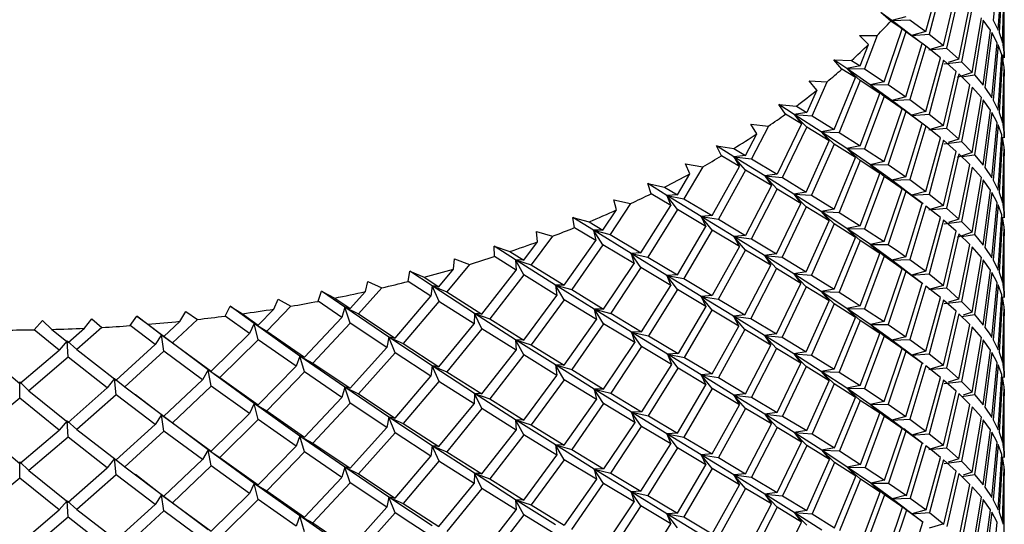
# Paper-space layout '_Isometric' of a CAD drawing. Units: millimetres. Extents: x -94 to 23, y -72 to 86.
# Drawn here: x 0 to 16, y 64 to 72 of the extents above; entities that cross this region are included whole.
import ezdxf

# ---------------------------------------------------------------- set-up
doc = ezdxf.new("R2010")
doc.units = ezdxf.units.MM

psp = doc.layouts.new('_Isometric')

# ---------------------------------------------------------------- linework, layer by layer
at = {"color": 7, "linetype": 'Continuous', "lineweight": 25}
for p, q in [((15.904, 73.044), (15.823, 72.16)), ((14.74, 71.978), (14.974, 72.839)), ((15.904, 71.998), (15.961, 72.884)), ((15.97, 72.848), (15.919, 71.962)), ((15.024, 72.798), (14.795, 71.936)), ((15.97, 71.803), (15.996, 72.69)), ((15.024, 71.753), (15.229, 72.62)), ((15.272, 72.58), (15.072, 71.712)), ((15.999, 72.654), (15.978, 71.767)), ((16, 71.894), (16, 72.603)), ((15.272, 71.535), (15.448, 72.407)), ((15.485, 72.369), (15.314, 71.495)), ((14.177, 72.147), (14.02, 72.285)), ((14.197, 72.156), (14.02, 72.285)), ((14.422, 72.212), (14.197, 72.156)), ((14.36, 72.02), (14.177, 72.147)), ((14.197, 72.156), (14.483, 72.168)), ((14.197, 72.156), (14.36, 72.02)), ((14.422, 71.976), (14.197, 72.156)), ((14.392, 72.006), (14.197, 72.156)), ((14.483, 72.168), (14.74, 71.978)), ((15.485, 71.323), (15.632, 72.2)), ((15.661, 72.163), (15.52, 71.285)), ((15.778, 71.998), (15.661, 72.163)), ((15.823, 72.16), (15.904, 71.998)), ((13.674, 71.916), (13.961, 71.916)), ((13.82, 71.773), (13.674, 71.916)), ((13.961, 71.916), (13.759, 71.379)), ((14.07, 71.173), (14.36, 72.02)), ((14.422, 71.976), (14.138, 71.128)), ((14.665, 71.798), (14.378, 72.019)), ((14.684, 71.785), (14.422, 71.976)), ((14.74, 71.978), (14.51, 71.916)), ((14.51, 71.916), (14.795, 71.936)), ((14.795, 71.936), (15.024, 71.753)), ((15.661, 71.117), (15.778, 71.998)), ((15.801, 71.961), (15.69, 71.079)), ((15.888, 71.799), (15.801, 71.961)), ((15.919, 71.962), (15.97, 71.803)), ((15.999, 71.608), (15.997, 71.894)), ((13.686, 71.427), (13.82, 71.773)), ((14.422, 70.93), (14.684, 71.785)), ((14.74, 71.742), (14.483, 70.886)), ((14.74, 71.742), (14.675, 71.792)), ((14.974, 71.558), (14.74, 71.742)), ((15.023, 71.753), (14.789, 71.684)), ((15.801, 70.915), (15.888, 71.799)), ((15.904, 71.763), (15.823, 70.878)), ((15.961, 71.603), (15.904, 71.763)), ((15.978, 71.767), (15.999, 71.608)), ((14.789, 71.684), (15.072, 71.712)), ((15.072, 71.712), (15.272, 71.535)), ((15.904, 70.717), (15.961, 71.603)), ((15.974, 71.607), (15.978, 71.522)), ((15.999, 71.659), (16, 71.572)), ((16, 71.572), (15.999, 71.557)), ((16, 71.557), (16, 71.659)), ((13.262, 71.523), (13.548, 71.515)), ((13.395, 71.377), (13.262, 71.523)), ((13.472, 71.383), (13.262, 71.523)), ((13.686, 71.427), (13.472, 71.384)), ((13.548, 71.515), (13.686, 71.427)), ((14.74, 70.696), (14.974, 71.558)), ((15.024, 71.517), (14.795, 70.654)), ((15.229, 71.338), (15.024, 71.517)), ((15.033, 71.46), (15.314, 71.495)), ((15.272, 71.535), (15.101, 71.481)), ((15.314, 71.495), (15.485, 71.323)), ((15.97, 71.567), (15.919, 70.681)), ((15.996, 71.408), (15.97, 71.567)), ((13.612, 71.239), (13.395, 71.377)), ((13.472, 71.384), (13.612, 71.239)), ((13.686, 71.191), (13.472, 71.384)), ((13.472, 71.384), (13.759, 71.379)), ((13.85, 71.124), (13.472, 71.383)), ((13.759, 71.379), (14.07, 71.173)), ((15.024, 70.471), (15.229, 71.338)), ((15.272, 71.299), (15.072, 70.43)), ((15.484, 71.323), (15.243, 71.242)), ((15.448, 71.126), (15.272, 71.299)), ((15.318, 71.253), (15.52, 71.285)), ((15.52, 71.285), (15.661, 71.117)), ((15.97, 70.521), (15.996, 71.408)), ((15.999, 71.372), (15.978, 70.485)), ((16, 70.613), (16, 71.321)), ((12.871, 71.188), (13.157, 71.172)), ((12.993, 71.038), (12.871, 71.188)), ((12.915, 70.629), (13.157, 71.172)), ((13.269, 70.41), (13.612, 71.239)), ((13.686, 71.191), (13.348, 70.36)), ((14.002, 70.983), (13.686, 71.191)), ((14.07, 71.173), (13.85, 71.124)), ((13.85, 71.124), (14.002, 70.983)), ((14.196, 70.874), (13.85, 71.124)), ((13.851, 71.124), (14.138, 71.128)), ((14.07, 70.937), (13.851, 71.124)), ((14.138, 71.128), (14.422, 70.93)), ((15.272, 70.253), (15.448, 71.126)), ((12.993, 71.038), (12.83, 70.681)), ((13.686, 70.145), (14.002, 70.983)), ((15.485, 71.087), (15.314, 70.213)), ((15.632, 70.919), (15.485, 71.087)), ((15.69, 71.079), (15.801, 70.915)), ((12.38, 70.807), (12.664, 70.783)), ((12.488, 70.654), (12.38, 70.807)), ((12.63, 70.65), (12.38, 70.807)), ((12.664, 70.783), (12.83, 70.681)), ((14.07, 70.938), (13.759, 70.098)), ((14.36, 70.738), (14.07, 70.938)), ((14.422, 70.93), (14.196, 70.875)), ((14.196, 70.875), (14.36, 70.738)), ((14.395, 70.721), (14.196, 70.874)), ((14.197, 70.875), (14.483, 70.886)), ((14.422, 70.694), (14.197, 70.875)), ((14.483, 70.886), (14.74, 70.696)), ((15.485, 70.041), (15.632, 70.919)), ((15.661, 70.881), (15.52, 70.003)), ((15.778, 70.716), (15.661, 70.881)), ((15.823, 70.878), (15.904, 70.717)), ((12.745, 70.498), (12.488, 70.654)), ((12.83, 70.681), (12.63, 70.65)), ((12.63, 70.65), (12.744, 70.498)), ((12.83, 70.445), (12.63, 70.65)), ((12.63, 70.65), (12.915, 70.629)), ((13.062, 70.372), (12.63, 70.65)), ((12.915, 70.629), (13.269, 70.41)), ((14.07, 69.892), (14.36, 70.738)), ((14.422, 70.694), (14.138, 69.846)), ((14.64, 70.535), (14.381, 70.734)), ((14.684, 70.503), (14.422, 70.694)), ((14.74, 70.696), (14.509, 70.635)), ((14.51, 70.634), (14.795, 70.654)), ((14.74, 70.46), (14.51, 70.634)), ((14.795, 70.654), (15.024, 70.471)), ((15.661, 69.835), (15.778, 70.716)), ((15.801, 70.679), (15.69, 69.798)), ((15.888, 70.517), (15.801, 70.679)), ((15.919, 70.681), (15.97, 70.521)), ((11.935, 70.495), (12.216, 70.463)), ((12.031, 70.339), (11.935, 70.495)), ((12.745, 70.498), (12.353, 69.689)), ((14.422, 69.648), (14.684, 70.503)), ((15.023, 70.471), (14.789, 70.403)), ((15.801, 69.633), (15.888, 70.517)), ((15.904, 70.481), (15.823, 69.597)), ((15.961, 70.321), (15.904, 70.481)), ((15.978, 70.485), (15.999, 70.326)), ((15.999, 70.326), (15.997, 70.613)), ((11.847, 69.992), (12.031, 70.339)), ((12.216, 70.463), (11.942, 69.935)), ((12.443, 69.635), (12.83, 70.445)), ((13.189, 70.224), (12.83, 70.445)), ((13.269, 70.41), (13.062, 70.372)), ((13.062, 70.372), (13.189, 70.224)), ((13.269, 70.174), (13.062, 70.372)), ((13.062, 70.372), (13.348, 70.36)), ((13.472, 70.102), (13.062, 70.372)), ((13.348, 70.36), (13.686, 70.145)), ((14.74, 70.461), (14.483, 69.605)), ((14.974, 70.276), (14.74, 70.461)), ((14.789, 70.403), (15.072, 70.43)), ((15.072, 70.43), (15.272, 70.253)), ((15.904, 69.435), (15.961, 70.321)), ((15.999, 70.377), (16, 70.29)), ((16, 70.275), (16, 70.377)), ((12.822, 69.405), (13.189, 70.224)), ((13.269, 70.174), (12.906, 69.353)), ((13.612, 69.957), (13.269, 70.174)), ((14.74, 69.415), (14.974, 70.276)), ((15.024, 70.235), (14.795, 69.372)), ((15.229, 70.057), (15.024, 70.235)), ((15.033, 70.178), (15.314, 70.213)), ((15.272, 70.253), (15.101, 70.199)), ((15.314, 70.213), (15.485, 70.041)), ((15.97, 70.285), (15.919, 69.399)), ((15.996, 70.126), (15.97, 70.285)), ((16, 70.29), (15.999, 70.275)), ((11.382, 70.144), (11.66, 70.103)), ((11.464, 69.985), (11.382, 70.144)), ((11.662, 69.971), (11.382, 70.143)), ((11.66, 70.103), (11.847, 69.992)), ((11.847, 69.992), (11.662, 69.971)), ((13.686, 70.145), (13.472, 70.102)), ((13.472, 70.102), (13.611, 69.957)), ((13.686, 69.909), (13.472, 70.102)), ((13.472, 70.102), (13.759, 70.098)), ((13.851, 69.842), (13.472, 70.102)), ((13.759, 70.098), (14.07, 69.892)), ((15.024, 69.189), (15.229, 70.057)), ((15.272, 70.017), (15.072, 69.148)), ((15.485, 70.041), (15.243, 69.96)), ((15.448, 69.844), (15.272, 70.017)), ((15.318, 69.972), (15.52, 70.003)), ((15.52, 70.003), (15.661, 69.835)), ((15.97, 69.239), (15.996, 70.126)), ((15.999, 70.09), (15.978, 69.203)), ((16, 69.331), (16, 70.039)), ((10.887, 69.858), (11.162, 69.81)), ((10.956, 69.697), (10.887, 69.858)), ((11.751, 69.813), (11.464, 69.985)), ((11.662, 69.971), (11.751, 69.814)), ((11.847, 69.756), (11.662, 69.971)), ((11.662, 69.971), (11.942, 69.935)), ((12.16, 69.663), (11.662, 69.971)), ((11.942, 69.935), (12.353, 69.689)), ((13.269, 69.128), (13.612, 69.957)), ((13.686, 69.909), (13.348, 69.078)), ((14.002, 69.702), (13.686, 69.909)), ((14.07, 69.892), (13.85, 69.843)), ((13.85, 69.843), (14.002, 69.702)), ((13.851, 69.842), (14.138, 69.846)), ((14.07, 69.656), (13.851, 69.842)), ((14.197, 69.593), (13.851, 69.842)), ((14.138, 69.846), (14.422, 69.648)), ((15.272, 68.971), (15.448, 69.844)), ((10.754, 69.361), (10.956, 69.697)), ((11.162, 69.81), (10.859, 69.298)), ((11.314, 69.028), (11.751, 69.813)), ((11.847, 69.756), (11.414, 68.968)), ((12.262, 69.508), (11.847, 69.756)), ((12.353, 69.689), (12.16, 69.663)), ((13.686, 68.863), (14.002, 69.702)), ((15.485, 69.806), (15.314, 68.932)), ((15.632, 69.637), (15.485, 69.806)), ((15.69, 69.798), (15.801, 69.633)), ((10.278, 69.539), (10.548, 69.483)), ((10.333, 69.376), (10.278, 69.539)), ((10.586, 69.35), (10.278, 69.539)), ((12.16, 69.663), (12.262, 69.508)), ((12.353, 69.453), (12.16, 69.663)), ((12.16, 69.663), (12.443, 69.635)), ((12.621, 69.373), (12.16, 69.663)), ((12.443, 69.635), (12.822, 69.405)), ((14.07, 69.656), (13.759, 68.816)), ((14.36, 69.457), (14.07, 69.656)), ((14.422, 69.649), (14.196, 69.593)), ((14.196, 69.593), (14.36, 69.457)), ((14.197, 69.593), (14.483, 69.605)), ((14.422, 69.413), (14.197, 69.593)), ((14.398, 69.438), (14.197, 69.593)), ((14.483, 69.605), (14.74, 69.415)), ((15.485, 68.76), (15.632, 69.637)), ((15.661, 69.599), (15.52, 68.721)), ((15.778, 69.434), (15.661, 69.599)), ((15.823, 69.597), (15.904, 69.435)), ((10.648, 69.188), (10.333, 69.376)), ((10.548, 69.483), (10.754, 69.361)), ((10.754, 69.361), (10.586, 69.35)), ((12.262, 69.508), (11.847, 68.71)), ((11.942, 68.653), (12.353, 69.453)), ((12.736, 69.221), (12.353, 69.453)), ((12.821, 69.405), (12.621, 69.373)), ((12.621, 69.373), (12.736, 69.221)), ((12.822, 69.169), (12.621, 69.373)), ((12.621, 69.373), (12.906, 69.353)), ((13.062, 69.091), (12.621, 69.373)), ((14.07, 68.61), (14.36, 69.457)), ((14.422, 69.413), (14.138, 68.564)), ((14.696, 69.213), (14.385, 69.45)), ((14.684, 69.221), (14.422, 69.413)), ((14.74, 69.415), (14.51, 69.353)), ((14.51, 69.353), (14.795, 69.372)), ((14.795, 69.372), (15.024, 69.189)), ((15.661, 68.553), (15.778, 69.434)), ((15.801, 69.398), (15.69, 68.516)), ((15.888, 69.236), (15.801, 69.398)), ((15.919, 69.399), (15.97, 69.239)), ((10.003, 69.219), (9.673, 68.725)), ((9.737, 69.282), (10.003, 69.219)), ((9.779, 69.118), (9.737, 69.282)), ((10.586, 69.35), (10.648, 69.188)), ((10.754, 69.125), (10.586, 69.35)), ((10.586, 69.35), (10.859, 69.298)), ((11.137, 69.012), (10.586, 69.35)), ((10.859, 69.298), (11.314, 69.028)), ((12.344, 68.412), (12.736, 69.221)), ((12.906, 69.353), (13.269, 69.128)), ((14.422, 68.367), (14.684, 69.221)), ((15.801, 68.352), (15.888, 69.236)), ((15.978, 69.203), (15.999, 69.044)), ((15.999, 69.044), (15.997, 69.331)), ((9.56, 68.793), (9.779, 69.118)), ((10.169, 68.428), (10.648, 69.188)), ((10.754, 69.125), (10.278, 68.362)), ((11.213, 68.852), (10.754, 69.125)), ((12.822, 69.169), (12.434, 68.358)), ((13.189, 68.942), (12.822, 69.169)), ((13.269, 69.128), (13.062, 69.091)), ((13.062, 69.091), (13.189, 68.942)), ((13.269, 68.892), (13.062, 69.091)), ((13.062, 69.091), (13.348, 69.078)), ((13.472, 68.82), (13.062, 69.091)), ((13.348, 69.078), (13.686, 68.863)), ((14.74, 69.179), (14.483, 68.323)), ((14.974, 68.994), (14.74, 69.179)), ((15.023, 69.189), (14.789, 69.121)), ((14.789, 69.121), (15.072, 69.148)), ((15.072, 69.148), (15.272, 68.971)), ((15.904, 69.199), (15.823, 68.315)), ((15.961, 69.039), (15.904, 69.199)), ((15.999, 69.095), (16, 69.009)), ((16, 68.993), (16, 69.095)), ((9.077, 68.998), (9.337, 68.928)), ((9.105, 68.833), (9.077, 68.998)), ((9.41, 68.791), (9.077, 68.998)), ((9.337, 68.928), (9.56, 68.793)), ((11.314, 69.028), (11.137, 69.012)), ((11.137, 69.012), (11.212, 68.852)), ((11.137, 69.012), (11.414, 68.968)), ((11.314, 68.792), (11.137, 69.012)), ((11.662, 68.689), (11.137, 69.012)), ((11.414, 68.968), (11.847, 68.71)), ((12.822, 68.123), (13.189, 68.942)), ((13.269, 68.892), (12.906, 68.071)), ((13.612, 68.675), (13.269, 68.892)), ((14.74, 68.133), (14.974, 68.994)), ((15.024, 68.953), (14.795, 68.091)), ((15.229, 68.775), (15.024, 68.953)), ((15.033, 68.896), (15.314, 68.932)), ((15.272, 68.971), (15.102, 68.918)), ((15.314, 68.932), (15.485, 68.76)), ((15.904, 68.153), (15.961, 69.039)), ((15.97, 69.003), (15.919, 68.117)), ((15.996, 68.844), (15.97, 69.003)), ((16, 69.009), (15.999, 68.993)), ((8.496, 68.772), (8.751, 68.695)), ((8.511, 68.607), (8.496, 68.772)), ((9.445, 68.627), (9.105, 68.833)), ((9.56, 68.793), (9.41, 68.791)), ((9.41, 68.791), (9.445, 68.627)), ((9.56, 68.558), (9.41, 68.791)), ((9.41, 68.791), (9.673, 68.725)), ((10.01, 68.421), (9.41, 68.791)), ((10.754, 68.079), (11.213, 68.852)), ((11.314, 68.792), (10.859, 68.017)), ((11.751, 68.532), (11.314, 68.792)), ((13.685, 68.863), (13.472, 68.82)), ((13.472, 68.82), (13.611, 68.676)), ((13.686, 68.628), (13.472, 68.82)), ((13.472, 68.82), (13.759, 68.816)), ((13.851, 68.561), (13.472, 68.82)), ((13.759, 68.816), (14.07, 68.61)), ((15.024, 67.907), (15.229, 68.775)), ((15.272, 68.735), (15.072, 67.867)), ((15.485, 68.76), (15.243, 68.678)), ((15.448, 68.562), (15.272, 68.735)), ((15.97, 67.957), (15.996, 68.844)), ((15.999, 68.809), (15.978, 67.922)), ((16, 68.049), (16, 68.758)), ((8.288, 68.311), (8.511, 68.607)), ((8.751, 68.695), (8.41, 68.236)), ((8.94, 67.91), (9.445, 68.627)), ((9.673, 68.725), (10.169, 68.428)), ((11.847, 68.71), (11.662, 68.69)), ((11.662, 68.69), (11.751, 68.532)), ((11.662, 68.689), (11.942, 68.653)), ((11.847, 68.474), (11.662, 68.689)), ((12.151, 68.386), (11.662, 68.689)), ((11.942, 68.653), (12.344, 68.412)), ((13.269, 67.846), (13.612, 68.675)), ((13.686, 68.628), (13.348, 67.797)), ((14.002, 68.42), (13.686, 68.628)), ((14.07, 68.61), (13.85, 68.561)), ((15.318, 68.69), (15.52, 68.721)), ((15.52, 68.721), (15.661, 68.553)), ((7.817, 68.369), (7.816, 68.535)), ((7.816, 68.535), (8.064, 68.45)), ((8.159, 68.316), (7.816, 68.535)), ((8.064, 68.45), (8.288, 68.311)), ((9.56, 68.558), (9.058, 67.839)), ((10.058, 68.258), (9.56, 68.558)), ((10.168, 68.428), (10.01, 68.421)), ((10.01, 68.421), (10.058, 68.258)), ((10.01, 68.421), (10.278, 68.362)), ((10.169, 68.192), (10.01, 68.421)), ((10.586, 68.068), (10.01, 68.421)), ((11.751, 68.532), (11.314, 67.746)), ((11.414, 67.687), (11.847, 68.474)), ((12.253, 68.232), (11.847, 68.474)), ((12.344, 68.413), (12.151, 68.387)), ((13.686, 67.582), (14.002, 68.42)), ((13.85, 68.561), (14.002, 68.42)), ((13.851, 68.561), (14.138, 68.564)), ((14.07, 68.374), (13.851, 68.561)), ((14.197, 68.311), (13.851, 68.561)), ((15.272, 67.689), (15.448, 68.562)), ((15.485, 68.524), (15.314, 67.65)), ((15.632, 68.355), (15.485, 68.524)), ((15.69, 68.516), (15.801, 68.352)), ((7.163, 68.169), (7.176, 68.335)), ((7.176, 68.335), (7.417, 68.244)), ((8.166, 68.151), (7.817, 68.369)), ((8.159, 68.316), (8.166, 68.151)), ((8.288, 68.311), (8.159, 68.316)), ((8.288, 68.075), (8.159, 68.316)), ((8.159, 68.316), (8.41, 68.236)), ((8.8, 67.912), (8.159, 68.316)), ((9.571, 67.528), (10.058, 68.258)), ((10.278, 68.362), (10.754, 68.079)), ((12.151, 68.387), (12.253, 68.232)), ((12.344, 68.177), (12.151, 68.386)), ((12.151, 68.386), (12.434, 68.358)), ((12.621, 68.091), (12.151, 68.386)), ((12.434, 68.358), (12.822, 68.123)), ((14.07, 68.374), (13.759, 67.534)), ((14.36, 68.175), (14.07, 68.374)), ((14.422, 68.367), (14.197, 68.311)), ((14.197, 68.311), (14.483, 68.323)), ((14.197, 68.311), (14.36, 68.175)), ((14.422, 68.131), (14.197, 68.311)), ((14.397, 68.157), (14.197, 68.311)), ((14.483, 68.323), (14.74, 68.133)), ((15.485, 67.478), (15.632, 68.355)), ((15.661, 68.318), (15.52, 67.44)), ((15.778, 68.153), (15.661, 68.318)), ((15.823, 68.315), (15.904, 68.153)), ((6.432, 67.971), (6.46, 68.136)), ((6.46, 68.136), (6.692, 68.038)), ((6.82, 67.898), (6.46, 68.136)), ((6.928, 67.886), (7.163, 68.169)), ((7.417, 68.244), (7.056, 67.804)), ((7.617, 67.448), (8.166, 68.151)), ((8.41, 68.236), (8.94, 67.91)), ((10.169, 68.192), (9.685, 67.46)), ((10.648, 67.906), (10.169, 68.192)), ((11.838, 67.434), (12.253, 68.232)), ((12.344, 68.177), (11.933, 67.377)), ((12.736, 67.939), (12.344, 68.177)), ((12.821, 68.123), (12.621, 68.092)), ((14.07, 67.328), (14.36, 68.175)), ((14.422, 68.131), (14.138, 67.283)), ((14.695, 67.931), (14.384, 68.169)), ((14.684, 67.939), (14.422, 68.131)), ((14.74, 68.133), (14.51, 68.071)), ((15.661, 67.272), (15.778, 68.153)), ((15.801, 68.116), (15.69, 67.234)), ((15.888, 67.954), (15.801, 68.116)), ((15.919, 68.117), (15.97, 67.957)), ((5.749, 67.808), (5.789, 67.972)), ((5.789, 67.972), (6.013, 67.869)), ((6.8, 67.733), (6.432, 67.971)), ((6.692, 68.038), (6.928, 67.886)), ((8.288, 68.075), (7.742, 67.37)), ((8.822, 67.747), (8.288, 68.075)), ((10.753, 68.079), (10.585, 68.068)), ((10.585, 68.068), (10.648, 67.906)), ((10.586, 68.068), (10.859, 68.017)), ((10.754, 67.843), (10.586, 68.068)), ((11.137, 67.73), (10.586, 68.068)), ((10.859, 68.017), (11.314, 67.746)), ((12.344, 67.131), (12.736, 67.939)), ((12.621, 68.092), (12.736, 67.94)), ((12.822, 67.887), (12.621, 68.091)), ((12.621, 68.091), (12.906, 68.071)), ((13.062, 67.809), (12.621, 68.091)), ((12.906, 68.071), (13.269, 67.846)), ((14.422, 67.085), (14.684, 67.939)), ((14.51, 68.071), (14.795, 68.091)), ((14.795, 68.091), (15.024, 67.907)), ((15.801, 67.07), (15.888, 67.954)), ((15.999, 67.763), (15.997, 68.049)), ((4.988, 67.652), (5.043, 67.815)), ((5.043, 67.815), (5.257, 67.704)), ((5.418, 67.556), (5.043, 67.815)), ((5.504, 67.539), (5.749, 67.808)), ((6.013, 67.869), (5.637, 67.449)), ((6.82, 67.898), (6.8, 67.733)), ((6.928, 67.886), (6.82, 67.898)), ((6.82, 67.898), (7.056, 67.804)), ((6.929, 67.65), (6.82, 67.898)), ((7.498, 67.457), (6.82, 67.898)), ((7.056, 67.804), (7.617, 67.448)), ((8.94, 67.911), (8.8, 67.912)), ((8.8, 67.912), (8.822, 67.747)), ((9.421, 67.526), (8.8, 67.912)), ((8.801, 67.912), (9.058, 67.839)), ((8.94, 67.675), (8.801, 67.912)), ((9.058, 67.839), (9.571, 67.528)), ((10.179, 67.163), (10.648, 67.906)), ((10.754, 67.843), (10.289, 67.097)), ((11.213, 67.57), (10.754, 67.843)), ((12.822, 67.887), (12.434, 67.077)), ((13.189, 67.66), (12.822, 67.887)), ((13.269, 67.846), (13.062, 67.809)), ((13.062, 67.809), (13.189, 67.661)), ((13.269, 67.61), (13.062, 67.809)), ((13.062, 67.809), (13.348, 67.797)), ((13.472, 67.538), (13.062, 67.809)), ((14.74, 67.897), (14.483, 67.041)), ((14.974, 67.713), (14.74, 67.897)), ((15.024, 67.907), (14.789, 67.839)), ((14.789, 67.839), (15.072, 67.867)), ((15.072, 67.867), (15.272, 67.689)), ((15.904, 67.918), (15.823, 67.033)), ((15.961, 67.758), (15.904, 67.918)), ((15.978, 67.922), (15.999, 67.763)), ((15.999, 67.814), (16, 67.727)), ((16, 67.712), (16, 67.814)), ((4.28, 67.528), (4.348, 67.689)), ((4.348, 67.689), (4.554, 67.574)), ((5.37, 67.393), (4.988, 67.652)), ((5.257, 67.704), (5.504, 67.539)), ((6.223, 67.061), (6.8, 67.733)), ((6.928, 67.65), (6.354, 66.976)), ((7.492, 67.291), (6.928, 67.65)), ((8.288, 67.029), (8.822, 67.747)), ((8.94, 67.675), (8.41, 66.954)), ((9.457, 67.361), (8.94, 67.675)), ((11.313, 67.746), (11.137, 67.73)), ((11.137, 67.73), (11.212, 67.571)), ((11.137, 67.73), (11.414, 67.687)), ((11.314, 67.51), (11.137, 67.73)), ((11.653, 67.413), (11.137, 67.73)), ((11.414, 67.687), (11.838, 67.434)), ((12.822, 66.841), (13.189, 67.66)), ((14.74, 66.851), (14.974, 67.713)), ((15.024, 67.672), (14.795, 66.809)), ((15.229, 67.493), (15.024, 67.672)), ((15.033, 67.615), (15.314, 67.65)), ((15.272, 67.689), (15.102, 67.636)), ((15.314, 67.65), (15.485, 67.478)), ((15.904, 66.872), (15.961, 67.758)), ((15.97, 67.722), (15.919, 66.835)), ((15.996, 67.563), (15.97, 67.722)), ((16, 67.727), (15.999, 67.712)), ((2.772, 67.331), (2.866, 67.488)), ((2.866, 67.488), (3.052, 67.361)), ((3.497, 67.415), (3.579, 67.574)), ((3.579, 67.574), (3.774, 67.452)), ((3.965, 67.294), (3.579, 67.574)), ((4.028, 67.272), (4.28, 67.528)), ((4.554, 67.574), (4.165, 67.175)), ((5.418, 67.556), (5.37, 67.393)), ((5.504, 67.539), (5.418, 67.556)), ((5.418, 67.556), (5.637, 67.449)), ((5.504, 67.303), (5.418, 67.556)), ((6.126, 67.076), (5.418, 67.556)), ((9.571, 67.528), (9.421, 67.526)), ((9.421, 67.526), (9.456, 67.361)), ((10.02, 67.156), (9.421, 67.526)), ((9.422, 67.526), (9.685, 67.459)), ((9.571, 67.292), (9.422, 67.526)), ((11.213, 67.57), (10.764, 66.814)), ((10.869, 66.752), (11.314, 67.51)), ((11.742, 67.256), (11.314, 67.51)), ((13.269, 67.61), (12.906, 66.789)), ((13.612, 67.394), (13.269, 67.61)), ((13.686, 67.582), (13.472, 67.539)), ((13.472, 67.539), (13.611, 67.394)), ((13.686, 67.346), (13.472, 67.538)), ((13.472, 67.538), (13.759, 67.534)), ((13.85, 67.279), (13.472, 67.538)), ((13.759, 67.534), (14.07, 67.328)), ((15.024, 66.626), (15.229, 67.493)), ((15.485, 67.478), (15.338, 67.428)), ((15.97, 66.676), (15.996, 67.563)), ((15.999, 67.527), (15.978, 66.64)), ((16, 66.768), (16, 67.476)), ((0.431, 67.195), (0.564, 67.342)), ((0.564, 67.342), (0.716, 67.201)), ((1.238, 67.219), (1.358, 67.37)), ((1.358, 67.37), (1.521, 67.233)), ((1.973, 67.262), (2.081, 67.416)), ((2.081, 67.416), (2.255, 67.284)), ((2.475, 67.114), (2.081, 67.416)), ((2.514, 67.09), (2.772, 67.331)), ((3.052, 67.361), (2.654, 66.985)), ((3.89, 67.134), (3.497, 67.415)), ((3.774, 67.452), (4.028, 67.272)), ((4.771, 66.754), (5.37, 67.393)), ((5.637, 67.449), (6.223, 67.061)), ((7.498, 67.457), (7.492, 67.291)), ((7.617, 67.448), (7.498, 67.457)), ((7.498, 67.457), (7.742, 67.369)), ((7.617, 67.212), (7.498, 67.457)), ((8.159, 67.035), (7.498, 67.457)), ((7.742, 67.37), (8.288, 67.029)), ((8.94, 66.629), (9.457, 67.361)), ((9.685, 67.46), (10.179, 67.163)), ((11.837, 67.434), (11.653, 67.414)), ((11.653, 67.414), (11.741, 67.256)), ((11.653, 67.413), (11.933, 67.377)), ((11.838, 67.198), (11.653, 67.413)), ((12.151, 67.105), (11.653, 67.413)), ((11.933, 67.377), (12.344, 67.131)), ((13.269, 66.565), (13.612, 67.394)), ((13.686, 67.346), (13.348, 66.515)), ((14.002, 67.138), (13.686, 67.346)), ((14.07, 67.328), (13.851, 67.279)), ((15.272, 67.454), (15.072, 66.585)), ((15.448, 67.281), (15.272, 67.454)), ((15.318, 67.408), (15.52, 67.44)), ((15.52, 67.44), (15.661, 67.272)), ((0.835, 66.87), (0.431, 67.195)), ((0.716, 67.201), (0.977, 66.992)), ((0.977, 66.992), (1.238, 67.219)), ((1.521, 67.233), (1.119, 66.88)), ((2.373, 66.959), (1.973, 67.262)), ((2.255, 67.284), (2.514, 67.09)), ((3.965, 67.294), (3.89, 67.134)), ((4.028, 67.272), (3.965, 67.294)), ((3.965, 67.294), (4.165, 67.175)), ((4.028, 67.037), (3.965, 67.294)), ((4.697, 66.774), (3.965, 67.294)), ((4.165, 67.175), (4.771, 66.754)), ((5.504, 67.303), (4.907, 66.661)), ((6.092, 66.912), (5.504, 67.303)), ((6.928, 66.604), (7.492, 67.291)), ((7.617, 67.212), (7.056, 66.522)), ((8.166, 66.869), (7.617, 67.212)), ((9.571, 67.292), (9.058, 66.557)), ((10.069, 66.993), (9.571, 67.292)), ((10.179, 67.163), (10.02, 67.156)), ((10.02, 67.156), (10.069, 66.993)), ((10.02, 67.156), (10.289, 67.097)), ((10.179, 66.927), (10.02, 67.156)), ((10.596, 66.803), (10.02, 67.156)), ((11.314, 66.488), (11.742, 67.256)), ((11.838, 67.198), (11.414, 66.428)), ((12.253, 66.95), (11.838, 67.198)), ((14.197, 67.029), (13.85, 67.279)), ((13.851, 67.279), (14.138, 67.283)), ((13.851, 67.279), (14.002, 67.138)), ((14.07, 67.092), (13.851, 67.279)), ((14.138, 67.283), (14.422, 67.085)), ((15.272, 66.408), (15.448, 67.281)), ((15.485, 67.242), (15.314, 66.368)), ((15.632, 67.074), (15.485, 67.242)), ((0.961, 67.018), (0.835, 66.87)), ((0.962, 67.018), (1.119, 66.88)), ((0.977, 66.756), (0.962, 67.018)), ((2.475, 67.114), (2.373, 66.959)), ((2.514, 67.09), (2.475, 67.114)), ((2.475, 67.114), (2.654, 66.985)), ((2.514, 66.854), (2.475, 67.114)), ((3.223, 66.553), (2.475, 67.114)), ((3.275, 66.53), (3.89, 67.134)), ((4.028, 67.037), (3.414, 66.429)), ((4.635, 66.612), (4.028, 67.037)), ((6.126, 67.077), (6.092, 66.912)), ((6.223, 67.062), (6.126, 67.077)), ((6.126, 67.076), (6.354, 66.976)), ((6.224, 66.826), (6.126, 67.076)), ((6.82, 66.616), (6.126, 67.076)), ((8.288, 67.029), (8.159, 67.035)), ((8.159, 67.035), (8.166, 66.869)), ((8.159, 67.035), (8.41, 66.954)), ((8.289, 66.793), (8.159, 67.035)), ((8.8, 66.631), (8.159, 67.035)), ((9.571, 66.246), (10.069, 66.993)), ((10.289, 67.097), (10.764, 66.814)), ((12.344, 67.131), (12.151, 67.105)), ((12.151, 67.105), (12.253, 66.95)), ((12.344, 66.895), (12.151, 67.105)), ((12.151, 67.105), (12.434, 67.077)), ((12.621, 66.81), (12.151, 67.105)), ((13.686, 66.3), (14.002, 67.138)), ((14.07, 67.092), (13.759, 66.252)), ((14.36, 66.893), (14.07, 67.092)), ((14.422, 67.085), (14.197, 67.03)), ((14.197, 67.03), (14.483, 67.041)), ((14.197, 67.03), (14.36, 66.893)), ((14.422, 66.849), (14.197, 67.03)), ((14.399, 66.874), (14.197, 67.029)), ((14.483, 67.041), (14.74, 66.851)), ((15.485, 66.196), (15.632, 67.074)), ((15.661, 67.036), (15.52, 66.158)), ((15.778, 66.871), (15.661, 67.036)), ((15.823, 67.033), (15.904, 66.872)), ((-0.427, 66.86), (0.204, 66.335)), ((0.204, 66.335), (0.835, 66.87)), ((1.119, 66.88), (1.747, 66.389)), ((1.747, 66.389), (2.373, 66.959)), ((2.514, 66.854), (1.889, 66.281)), ((3.135, 66.395), (2.514, 66.854)), ((2.654, 66.985), (3.275, 66.53)), ((5.504, 66.257), (6.092, 66.912)), ((6.354, 66.976), (6.928, 66.604)), ((7.617, 66.166), (8.166, 66.869)), ((8.41, 66.954), (8.94, 66.629)), ((10.179, 66.927), (9.685, 66.178)), ((10.658, 66.641), (10.179, 66.927)), ((11.847, 66.17), (12.253, 66.95)), ((12.344, 66.895), (11.942, 66.113)), ((12.736, 66.658), (12.344, 66.895)), ((12.822, 66.841), (12.621, 66.81)), ((14.07, 66.046), (14.36, 66.893)), ((14.422, 66.849), (14.138, 66.001)), ((14.696, 66.649), (14.386, 66.886)), ((14.684, 66.658), (14.422, 66.849)), ((14.74, 66.851), (14.51, 66.789)), ((15.661, 65.99), (15.778, 66.871)), ((15.801, 66.834), (15.69, 65.953)), ((15.888, 66.672), (15.801, 66.834)), ((15.919, 66.835), (15.97, 66.676)), ((0.977, 66.756), (0.346, 66.218)), ((1.606, 66.263), (0.977, 66.756)), ((4.697, 66.774), (4.635, 66.612)), ((4.771, 66.754), (4.697, 66.774)), ((4.697, 66.774), (4.907, 66.661)), ((4.771, 66.519), (4.697, 66.774)), ((5.418, 66.274), (4.697, 66.774)), ((6.223, 66.826), (5.637, 66.168)), ((6.8, 66.451), (6.223, 66.826)), ((8.288, 66.793), (7.742, 66.088)), ((8.822, 66.465), (8.288, 66.793)), ((10.764, 66.814), (10.596, 66.803)), ((10.596, 66.803), (10.658, 66.642)), ((10.596, 66.803), (10.869, 66.752)), ((10.764, 66.578), (10.596, 66.803)), ((11.137, 66.472), (10.596, 66.803)), ((10.869, 66.752), (11.314, 66.488)), ((12.621, 66.81), (12.736, 66.658)), ((12.822, 66.605), (12.621, 66.81)), ((12.621, 66.81), (12.906, 66.789)), ((13.062, 66.527), (12.621, 66.81)), ((12.906, 66.789), (13.269, 66.565)), ((14.51, 66.789), (14.795, 66.809)), ((14.795, 66.809), (15.024, 66.626)), ((15.999, 66.481), (15.997, 66.768)), ((3.223, 66.553), (3.135, 66.395)), ((3.274, 66.53), (3.223, 66.553)), ((3.965, 66.012), (3.223, 66.553)), ((3.224, 66.553), (3.414, 66.429)), ((3.275, 66.294), (3.224, 66.553)), ((4.028, 65.991), (4.635, 66.612)), ((4.771, 66.519), (4.165, 65.894)), ((5.37, 66.111), (4.771, 66.519)), ((4.907, 66.661), (5.504, 66.257)), ((6.82, 66.617), (6.8, 66.451)), ((6.928, 66.604), (6.82, 66.617)), ((6.82, 66.616), (7.057, 66.522)), ((6.929, 66.368), (6.82, 66.616)), ((7.498, 66.175), (6.82, 66.616)), ((7.056, 66.522), (7.617, 66.166)), ((8.94, 66.629), (8.8, 66.631)), ((8.8, 66.631), (8.821, 66.466)), ((9.421, 66.244), (8.8, 66.631)), ((8.801, 66.631), (9.058, 66.557)), ((8.94, 66.393), (8.801, 66.631)), ((9.058, 66.557), (9.571, 66.246)), ((10.658, 66.641), (10.179, 65.881)), ((10.289, 65.816), (10.764, 66.579)), ((11.213, 66.312), (10.764, 66.579)), ((12.353, 65.867), (12.736, 66.658)), ((12.822, 66.605), (12.443, 65.813)), ((13.189, 66.379), (12.822, 66.605)), ((13.269, 66.565), (13.062, 66.527)), ((13.062, 66.527), (13.189, 66.379)), ((13.269, 66.329), (13.062, 66.527)), ((13.062, 66.527), (13.348, 66.515)), ((13.472, 66.257), (13.062, 66.527)), ((14.422, 65.803), (14.684, 66.658)), ((14.74, 66.615), (14.483, 65.76)), ((14.974, 66.431), (14.74, 66.615)), ((15.023, 66.626), (14.789, 66.558)), ((14.789, 66.557), (15.072, 66.585)), ((15.072, 66.585), (15.272, 66.408)), ((15.801, 65.788), (15.888, 66.672)), ((15.904, 66.636), (15.823, 65.752)), ((15.961, 66.476), (15.904, 66.636)), ((15.978, 66.64), (15.999, 66.481)), ((15.999, 66.532), (16, 66.445)), ((16, 66.43), (16, 66.532)), ((0.201, 66.361), (0.346, 66.218)), ((0.204, 66.099), (0.201, 66.361)), ((1.72, 66.415), (1.606, 66.263)), ((1.72, 66.415), (1.889, 66.281)), ((1.748, 66.153), (1.72, 66.415)), ((2.514, 65.808), (3.135, 66.395)), ((3.414, 66.429), (4.028, 65.991)), ((6.223, 65.78), (6.8, 66.451)), ((6.928, 66.368), (6.354, 65.694)), ((7.492, 66.01), (6.928, 66.368)), ((8.288, 65.747), (8.822, 66.465)), ((8.94, 66.393), (8.41, 65.672)), ((9.457, 66.08), (8.94, 66.393)), ((11.313, 66.488), (11.137, 66.472)), ((11.137, 66.472), (11.212, 66.312)), ((11.314, 66.252), (11.137, 66.472)), ((11.137, 66.472), (11.414, 66.428)), ((11.662, 66.149), (11.137, 66.472)), ((11.414, 66.428), (11.847, 66.17)), ((12.83, 65.578), (13.189, 66.379)), ((13.348, 66.515), (13.686, 66.3)), ((14.74, 65.569), (14.974, 66.431)), ((15.024, 66.39), (14.795, 65.527)), ((15.229, 66.212), (15.024, 66.39)), ((15.033, 66.333), (15.314, 66.368)), ((15.272, 66.408), (15.101, 66.354)), ((15.314, 66.368), (15.485, 66.196)), ((15.904, 65.59), (15.961, 66.476)), ((15.97, 66.44), (15.919, 65.554)), ((15.996, 66.281), (15.97, 66.44)), ((16, 66.445), (15.999, 66.43)), ((0.346, 66.218), (0.977, 65.71)), ((0.977, 65.71), (1.606, 66.263)), ((1.889, 66.281), (2.514, 65.808)), ((3.275, 66.294), (2.654, 65.703)), ((3.89, 65.852), (3.275, 66.294)), ((5.417, 66.275), (5.37, 66.111)), ((5.503, 66.257), (5.417, 66.275)), ((5.418, 66.274), (5.637, 66.168)), ((5.504, 66.021), (5.418, 66.274)), ((6.126, 65.795), (5.418, 66.274)), ((9.571, 66.246), (9.421, 66.244)), ((9.421, 66.244), (9.456, 66.08)), ((9.421, 66.244), (9.685, 66.178)), ((9.571, 66.011), (9.421, 66.244)), ((10.02, 65.875), (9.421, 66.244)), ((10.754, 65.539), (11.213, 66.312)), ((11.314, 66.252), (10.859, 65.476)), ((11.751, 65.992), (11.314, 66.252)), ((13.269, 66.329), (12.915, 65.526)), ((13.612, 66.112), (13.269, 66.329)), ((13.686, 66.3), (13.472, 66.257)), ((13.472, 66.257), (13.612, 66.112)), ((13.686, 66.064), (13.472, 66.257)), ((13.472, 66.257), (13.759, 66.252)), ((13.85, 65.997), (13.472, 66.257)), ((13.759, 66.252), (14.07, 66.046)), ((15.024, 65.344), (15.229, 66.212)), ((15.97, 65.394), (15.996, 66.281)), ((15.999, 66.245), (15.978, 65.358)), ((0.204, 66.099), (-0.427, 65.579)), ((0.835, 65.588), (0.204, 66.099)), ((1.747, 66.154), (1.119, 65.598)), ((2.373, 65.678), (1.747, 66.154)), ((2.475, 65.833), (2.057, 66.154)), ((4.771, 65.473), (5.37, 66.111)), ((5.637, 66.168), (6.223, 65.78)), ((7.498, 66.176), (7.492, 66.01)), ((7.617, 66.167), (7.498, 66.176)), ((7.498, 66.175), (7.742, 66.088)), ((7.617, 65.931), (7.498, 66.175)), ((8.159, 65.753), (7.498, 66.175)), ((7.742, 66.088), (8.288, 65.747)), ((8.94, 65.347), (9.457, 66.08)), ((9.685, 66.178), (10.179, 65.881)), ((11.847, 66.17), (11.662, 66.149)), ((11.662, 66.149), (11.751, 65.992)), ((11.847, 65.934), (11.662, 66.149)), ((11.662, 66.149), (11.942, 66.113)), ((12.16, 65.841), (11.662, 66.149)), ((11.942, 66.113), (12.353, 65.867)), ((13.277, 65.301), (13.612, 66.112)), ((13.686, 66.064), (13.356, 65.252)), ((14.002, 65.857), (13.686, 66.064)), ((14.07, 66.046), (13.85, 65.997)), ((15.272, 66.172), (15.072, 65.303)), ((15.448, 65.999), (15.272, 66.172)), ((15.318, 66.126), (15.52, 66.158)), ((15.485, 66.196), (15.338, 66.147)), ((15.52, 66.158), (15.661, 65.99)), ((16, 65.486), (16, 66.194)), ((3.964, 66.013), (3.89, 65.853)), ((4.027, 65.991), (3.964, 66.013)), ((3.965, 66.012), (4.165, 65.894)), ((4.028, 65.755), (3.965, 66.012)), ((4.697, 65.492), (3.965, 66.012)), ((4.165, 65.894), (4.771, 65.473)), ((5.504, 66.021), (4.907, 65.38)), ((6.092, 65.63), (5.504, 66.021)), ((6.928, 65.322), (7.492, 66.01)), ((7.617, 65.931), (7.056, 65.24)), ((8.166, 65.587), (7.617, 65.931)), ((9.571, 66.011), (9.058, 65.275)), ((10.069, 65.711), (9.571, 66.011)), ((11.314, 65.206), (11.751, 65.992)), ((11.847, 65.934), (11.414, 65.146)), ((12.262, 65.686), (11.847, 65.934)), ((13.85, 65.997), (14.002, 65.857)), ((14.197, 65.748), (13.85, 65.997)), ((13.851, 65.997), (14.138, 66.001)), ((14.07, 65.811), (13.851, 65.997)), ((14.138, 66.001), (14.422, 65.803)), ((15.272, 65.126), (15.448, 65.999)), ((15.485, 65.96), (15.314, 65.087)), ((15.632, 65.792), (15.485, 65.96)), ((15.69, 65.953), (15.801, 65.788)), ((0.961, 65.737), (0.834, 65.588)), ((0.962, 65.737), (1.119, 65.598)), ((0.977, 65.475), (0.962, 65.737)), ((2.474, 65.833), (2.373, 65.678)), ((2.514, 65.808), (2.474, 65.833)), ((3.223, 65.271), (2.475, 65.833)), ((2.475, 65.832), (2.655, 65.703)), ((2.514, 65.572), (2.475, 65.832)), ((3.275, 65.248), (3.89, 65.852)), ((4.028, 65.755), (3.414, 65.147)), ((4.635, 65.331), (4.028, 65.755)), ((6.126, 65.795), (6.092, 65.631)), ((6.223, 65.78), (6.126, 65.795)), ((6.126, 65.795), (6.354, 65.694)), ((6.224, 65.544), (6.126, 65.795)), ((6.82, 65.335), (6.126, 65.795)), ((8.288, 65.748), (8.159, 65.753)), ((8.159, 65.753), (8.166, 65.588)), ((8.159, 65.753), (8.41, 65.672)), ((8.289, 65.512), (8.159, 65.753)), ((8.8, 65.349), (8.159, 65.753)), ((10.179, 65.881), (10.02, 65.875)), ((10.02, 65.875), (10.069, 65.711)), ((10.02, 65.875), (10.289, 65.816)), ((10.179, 65.645), (10.02, 65.875)), ((10.586, 65.528), (10.02, 65.875)), ((10.289, 65.816), (10.754, 65.539)), ((12.353, 65.867), (12.16, 65.841)), ((12.16, 65.841), (12.262, 65.686)), ((12.353, 65.631), (12.16, 65.841)), ((12.16, 65.841), (12.443, 65.813)), ((12.629, 65.546), (12.16, 65.841)), ((12.443, 65.813), (12.83, 65.578)), ((13.693, 65.037), (14.002, 65.857)), ((14.07, 65.811), (13.766, 64.989)), ((14.36, 65.612), (14.07, 65.811)), ((14.422, 65.803), (14.197, 65.748)), ((14.197, 65.748), (14.483, 65.76)), ((14.197, 65.748), (14.36, 65.612)), ((14.422, 65.568), (14.197, 65.748)), ((14.399, 65.593), (14.197, 65.748)), ((14.483, 65.76), (14.74, 65.569)), ((15.485, 64.914), (15.632, 65.792)), ((15.661, 65.754), (15.52, 64.876)), ((15.778, 65.589), (15.661, 65.754)), ((15.823, 65.752), (15.904, 65.59)), ((-0.427, 65.579), (0.204, 65.053)), ((0.204, 65.053), (0.835, 65.588)), ((1.119, 65.598), (1.747, 65.108)), ((1.747, 65.108), (2.373, 65.678)), ((2.514, 65.572), (1.889, 64.999)), ((3.135, 65.114), (2.514, 65.572)), ((2.654, 65.703), (3.275, 65.248)), ((5.504, 64.975), (6.092, 65.63)), ((6.354, 65.694), (6.928, 65.322)), ((7.617, 64.885), (8.166, 65.587)), ((8.41, 65.672), (8.94, 65.347)), ((10.069, 65.711), (9.571, 64.965)), ((9.685, 64.896), (10.179, 65.645)), ((10.648, 65.366), (10.179, 65.645)), ((11.847, 64.888), (12.262, 65.686)), ((12.353, 65.631), (11.942, 64.831)), ((12.745, 65.394), (12.353, 65.631)), ((12.83, 65.578), (12.63, 65.546)), ((14.077, 64.783), (14.36, 65.612)), ((14.422, 65.568), (14.144, 64.738)), ((14.696, 65.367), (14.386, 65.605)), ((14.684, 65.376), (14.422, 65.568)), ((14.74, 65.57), (14.51, 65.508)), ((15.661, 64.708), (15.778, 65.589)), ((0.977, 65.475), (0.346, 64.937)), ((1.606, 64.981), (0.977, 65.475)), ((4.696, 65.493), (4.635, 65.331)), ((4.771, 65.473), (4.696, 65.493)), ((4.697, 65.492), (4.907, 65.379)), ((4.771, 65.237), (4.697, 65.492)), ((5.418, 64.993), (4.697, 65.492)), ((6.223, 65.544), (5.637, 64.886)), ((6.8, 65.169), (6.223, 65.544)), ((8.288, 65.512), (7.742, 64.806)), ((8.822, 65.184), (8.288, 65.512)), ((10.754, 65.539), (10.586, 65.528)), ((10.586, 65.528), (10.648, 65.366)), ((10.586, 65.528), (10.859, 65.476)), ((10.754, 65.303), (10.586, 65.528)), ((11.137, 65.19), (10.586, 65.528)), ((10.859, 65.476), (11.314, 65.206)), ((13.07, 65.264), (12.629, 65.546)), ((12.63, 65.546), (12.745, 65.394)), ((12.83, 65.342), (12.63, 65.546)), ((12.63, 65.546), (12.915, 65.526)), ((12.915, 65.526), (13.277, 65.301)), ((14.51, 65.508), (14.795, 65.527)), ((14.795, 65.527), (15.024, 65.344)), ((15.801, 65.553), (15.69, 64.671)), ((15.888, 65.391), (15.801, 65.553)), ((15.919, 65.554), (15.97, 65.394)), ((15.999, 65.199), (15.997, 65.486)), ((3.223, 65.272), (3.135, 65.114)), ((3.274, 65.248), (3.223, 65.272)), ((3.965, 64.731), (3.223, 65.271)), ((3.224, 65.271), (3.414, 65.147)), ((3.275, 65.012), (3.224, 65.271)), ((4.028, 64.709), (4.635, 65.331)), ((4.907, 65.38), (5.504, 64.975)), ((6.82, 65.335), (6.8, 65.17)), ((6.928, 65.323), (6.82, 65.335)), ((6.82, 65.335), (7.057, 65.24)), ((6.929, 65.087), (6.82, 65.335)), ((7.498, 64.894), (6.82, 65.335)), ((8.94, 65.347), (8.8, 65.349)), ((8.8, 65.349), (8.822, 65.184)), ((8.8, 65.349), (9.058, 65.275)), ((8.94, 65.111), (8.8, 65.349)), ((9.421, 64.962), (8.8, 65.349)), ((9.058, 65.275), (9.571, 64.965)), ((10.169, 64.606), (10.648, 65.366)), ((10.754, 65.303), (10.278, 64.54)), ((11.213, 65.03), (10.754, 65.303)), ((12.353, 64.585), (12.745, 65.394)), ((12.83, 65.342), (12.443, 64.531)), ((13.197, 65.115), (12.83, 65.342)), ((13.277, 65.301), (13.07, 65.264)), ((13.07, 65.264), (13.197, 65.115)), ((13.277, 65.065), (13.07, 65.264)), ((13.07, 65.264), (13.356, 65.252)), ((13.479, 64.993), (13.07, 65.264)), ((13.356, 65.252), (13.693, 65.037)), ((14.428, 64.54), (14.684, 65.376)), ((14.74, 65.334), (14.489, 64.497)), ((15.023, 65.344), (14.789, 65.276)), ((14.789, 65.276), (15.072, 65.303)), ((15.072, 65.303), (15.272, 65.126)), ((15.801, 64.507), (15.888, 65.391)), ((15.904, 65.354), (15.823, 64.47)), ((15.961, 65.194), (15.904, 65.354)), ((15.978, 65.358), (15.999, 65.199)), ((1.72, 65.134), (1.606, 64.981)), ((1.72, 65.133), (1.889, 64.999)), ((1.748, 64.872), (1.72, 65.133)), ((2.514, 64.526), (3.135, 65.114)), ((3.414, 65.147), (4.028, 64.709)), ((4.771, 65.237), (4.165, 64.612)), ((5.37, 64.829), (4.771, 65.237)), ((6.223, 64.498), (6.8, 65.169)), ((7.056, 65.24), (7.617, 64.885)), ((8.288, 64.466), (8.822, 65.184)), ((8.94, 65.111), (8.41, 64.391)), ((9.457, 64.798), (8.94, 65.111)), ((11.314, 65.206), (11.137, 65.19)), ((11.137, 65.19), (11.213, 65.03)), ((11.137, 65.19), (11.414, 65.146)), ((11.314, 64.97), (11.137, 65.19)), ((11.662, 64.867), (11.137, 65.19)), ((11.414, 65.146), (11.847, 64.888)), ((12.83, 64.296), (13.197, 65.115)), ((14.745, 64.307), (14.974, 65.149)), ((15.024, 65.108), (14.8, 64.265)), ((15.229, 64.93), (15.024, 65.108)), ((15.272, 65.126), (15.101, 65.073)), ((15.904, 64.308), (15.961, 65.194)), ((15.97, 65.158), (15.919, 64.272)), ((15.996, 64.999), (15.97, 65.158)), ((15.999, 65.25), (16, 65.164)), ((16, 65.164), (15.999, 65.148)), ((16, 65.148), (16, 65.25)), ((0.201, 65.079), (0.346, 64.937)), ((0.204, 64.817), (0.201, 65.079)), ((0.346, 64.937), (0.977, 64.429)), ((0.977, 64.429), (1.606, 64.981)), ((1.889, 64.999), (2.514, 64.526)), ((3.275, 65.012), (2.654, 64.422)), ((3.89, 64.571), (3.275, 65.012)), ((5.417, 64.993), (5.37, 64.83)), ((5.503, 64.975), (5.417, 64.993)), ((5.418, 64.993), (5.637, 64.886)), ((5.504, 64.739), (5.418, 64.993)), ((6.126, 64.513), (5.418, 64.993)), ((6.928, 65.087), (6.354, 64.412)), ((7.492, 64.728), (6.928, 65.087)), ((9.571, 64.965), (9.421, 64.962)), ((9.421, 64.962), (9.456, 64.798)), ((9.421, 64.962), (9.685, 64.896)), ((9.571, 64.729), (9.421, 64.962)), ((10.01, 64.599), (9.421, 64.962)), ((10.754, 64.257), (11.213, 65.03)), ((11.314, 64.97), (10.859, 64.195)), ((11.751, 64.71), (11.314, 64.97)), ((13.277, 65.065), (12.915, 64.244)), ((13.619, 64.849), (13.277, 65.065)), ((13.693, 65.037), (13.479, 64.994)), ((13.479, 64.994), (13.619, 64.849)), ((13.693, 64.801), (13.479, 64.993)), ((13.479, 64.993), (13.766, 64.989)), ((13.857, 64.734), (13.479, 64.993)), ((13.766, 64.989), (14.077, 64.783)), ((15.033, 65.051), (15.314, 65.087)), ((15.314, 65.087), (15.485, 64.914)), ((15.97, 64.112), (15.996, 64.999)), ((15.999, 64.964), (15.978, 64.076)), ((16, 64.912), (15.999, 64.964)), ((0.204, 64.817), (-0.427, 64.297)), ((0.835, 64.306), (0.204, 64.817)), ((1.747, 64.872), (1.119, 64.316)), ((2.373, 64.396), (1.747, 64.872)), ((2.475, 64.551), (2.057, 64.873)), ((4.771, 64.191), (5.37, 64.829)), ((5.637, 64.886), (6.223, 64.498)), ((7.498, 64.894), (7.492, 64.728)), ((7.617, 64.885), (7.498, 64.894)), ((7.498, 64.894), (7.742, 64.806)), ((7.617, 64.649), (7.498, 64.894)), ((8.159, 64.471), (7.498, 64.894)), ((7.742, 64.806), (8.288, 64.466)), ((9.457, 64.798), (8.94, 64.065)), ((9.685, 64.896), (10.169, 64.606)), ((11.847, 64.888), (11.662, 64.867)), ((11.662, 64.867), (11.751, 64.71)), ((11.847, 64.653), (11.662, 64.867)), ((11.662, 64.867), (11.942, 64.831)), ((12.16, 64.559), (11.662, 64.867)), ((11.942, 64.831), (12.353, 64.585)), ((13.277, 64.019), (13.619, 64.849)), ((13.693, 64.801), (13.356, 63.97)), ((14.009, 64.593), (13.693, 64.801)), ((14.077, 64.784), (13.857, 64.734)), ((15.028, 64.081), (15.229, 64.93)), ((15.272, 64.89), (15.077, 64.041)), ((15.448, 64.717), (15.272, 64.89)), ((15.318, 64.845), (15.52, 64.876)), ((15.485, 64.915), (15.338, 64.865)), ((15.52, 64.876), (15.661, 64.708)), ((16, 64.204), (16, 64.912)), ((3.964, 64.731), (3.89, 64.571)), ((4.027, 64.709), (3.964, 64.731)), ((3.965, 64.731), (4.165, 64.612)), ((4.028, 64.473), (3.965, 64.731)), ((4.697, 64.211), (3.965, 64.731)), ((5.504, 64.739), (4.907, 64.098)), ((6.092, 64.349), (5.504, 64.739)), ((6.928, 64.041), (7.492, 64.728)), ((7.617, 64.649), (7.056, 63.959)), ((8.166, 64.306), (7.617, 64.649)), ((9.058, 63.994), (9.571, 64.729)), ((10.058, 64.436), (9.571, 64.729)), ((11.314, 63.924), (11.751, 64.71)), ((11.847, 64.653), (11.414, 63.865)), ((12.262, 64.404), (11.847, 64.653)), ((13.857, 64.734), (14.144, 64.738)), ((13.857, 64.734), (14.009, 64.594)), ((14.077, 64.548), (13.857, 64.734)), ((14.203, 64.485), (13.857, 64.734)), ((14.144, 64.738), (14.428, 64.54)), ((15.276, 63.864), (15.448, 64.717)), ((15.485, 64.679), (15.318, 63.824)), ((15.632, 64.51), (15.485, 64.679)), ((15.69, 64.671), (15.801, 64.507)), ((2.474, 64.551), (2.373, 64.396)), ((2.514, 64.527), (2.474, 64.551)), ((2.475, 64.551), (2.655, 64.422)), ((2.514, 64.29), (2.475, 64.551)), ((3.224, 63.99), (2.475, 64.551)), ((3.275, 63.966), (3.89, 64.571)), ((4.028, 64.473), (3.414, 63.865)), ((4.635, 64.049), (4.028, 64.473)), ((4.165, 64.612), (4.771, 64.191)), ((6.126, 64.513), (6.092, 64.349)), ((6.223, 64.498), (6.126, 64.513)), ((6.126, 64.513), (6.354, 64.412)), ((6.223, 64.262), (6.126, 64.513)), ((6.82, 64.053), (6.126, 64.513)), ((8.288, 64.466), (8.159, 64.471)), ((8.159, 64.471), (8.166, 64.306)), ((8.159, 64.471), (8.41, 64.391)), ((8.288, 64.23), (8.159, 64.471)), ((8.8, 64.067), (8.159, 64.471)), ((10.169, 64.606), (10.01, 64.599)), ((10.01, 64.599), (10.058, 64.436)), ((10.01, 64.599), (10.278, 64.54)), ((10.169, 64.37), (10.01, 64.599)), ((10.586, 64.246), (10.01, 64.599)), ((10.278, 64.54), (10.754, 64.257)), ((12.353, 64.585), (12.16, 64.559)), ((12.16, 64.559), (12.262, 64.404)), ((12.353, 64.349), (12.16, 64.559)), ((12.16, 64.559), (12.443, 64.531)), ((12.63, 64.264), (12.16, 64.559)), ((12.443, 64.531), (12.83, 64.296)), ((13.693, 63.755), (14.009, 64.593)), ((14.077, 64.548), (13.766, 63.708)), ((14.366, 64.349), (14.077, 64.548)), ((14.428, 64.541), (14.202, 64.485)), ((14.202, 64.485), (14.366, 64.349)), ((14.203, 64.485), (14.489, 64.497)), ((14.428, 64.305), (14.203, 64.485)), ((14.397, 64.335), (14.203, 64.485)), ((14.489, 64.497), (14.745, 64.307)), ((15.488, 63.652), (15.632, 64.51)), ((15.661, 64.473), (15.523, 63.614)), ((15.778, 64.308), (15.661, 64.473)), ((15.823, 64.47), (15.904, 64.308)), ((0.204, 63.771), (0.835, 64.306)), ((0.961, 64.455), (0.834, 64.307)), ((0.962, 64.455), (1.119, 64.316)), ((0.977, 64.193), (0.962, 64.455)), ((1.119, 64.316), (1.747, 63.826)), ((1.747, 63.826), (2.373, 64.396)), ((2.654, 64.422), (3.275, 63.966)), ((5.504, 63.693), (6.092, 64.349)), ((6.354, 64.412), (6.928, 64.041)), ((7.617, 63.603), (8.166, 64.306)), ((8.41, 64.391), (8.94, 64.065)), ((9.56, 63.69), (10.058, 64.436)), ((10.169, 64.37), (9.673, 63.621)), ((10.648, 64.084), (10.169, 64.37)), ((11.847, 63.607), (12.262, 64.404)), ((12.353, 64.349), (11.942, 63.55)), ((12.745, 64.112), (12.353, 64.349)), ((14.077, 63.502), (14.366, 64.349)), ((14.428, 64.305), (14.144, 63.456)), ((14.698, 64.107), (14.384, 64.348)), ((14.69, 64.113), (14.428, 64.305)), ((14.745, 64.307), (14.515, 64.245)), ((15.664, 63.446), (15.778, 64.308)), ((0.977, 64.193), (0.346, 63.655)), ((1.606, 63.699), (0.977, 64.193)), ((2.514, 64.29), (1.889, 63.717)), ((3.135, 63.832), (2.514, 64.29)), ((4.696, 64.211), (4.635, 64.049)), ((4.771, 64.191), (4.696, 64.211)), ((4.697, 64.211), (4.907, 64.098)), ((4.771, 63.955), (4.697, 64.211)), ((5.418, 63.711), (4.697, 64.211)), ((6.223, 64.262), (5.637, 63.604)), ((8.288, 64.23), (7.742, 63.524)), ((8.822, 63.902), (8.288, 64.23)), ((10.754, 64.257), (10.586, 64.246)), ((10.586, 64.246), (10.648, 64.084)), ((10.586, 64.246), (10.859, 64.195)), ((10.754, 64.021), (10.586, 64.246)), ((11.137, 63.908), (10.586, 64.246)), ((10.859, 64.195), (11.314, 63.924)), ((12.83, 64.296), (12.629, 64.264)), ((12.629, 64.264), (12.744, 64.112)), ((12.83, 64.06), (12.63, 64.264)), ((12.63, 64.264), (12.915, 64.244)), ((13.07, 63.982), (12.63, 64.264)), ((12.915, 64.244), (13.277, 64.019)), ((14.515, 64.245), (14.8, 64.265)), ((14.8, 64.265), (15.028, 64.081)), ((15.801, 64.271), (15.693, 63.409)), ((15.888, 64.109), (15.801, 64.271)), ((15.919, 64.272), (15.97, 64.112)), ((15.999, 63.918), (15.997, 64.204)), ((4.907, 64.098), (5.504, 63.693)), ((10.169, 63.324), (10.648, 64.084)), ((12.353, 63.303), (12.745, 64.112)), ((14.428, 63.259), (14.69, 64.113)), ((15.028, 64.082), (14.793, 64.013)), ((15.803, 63.244), (15.888, 64.109))]:
    psp.add_line(p, q, dxfattribs=at)
at = {"color": 7, "linetype": 'Continuous', "lineweight": 25, "flags": 128}
for points in [[(14.138, 68.564), (14.3, 68.453), (14.422, 68.367)], [(13.348, 67.797), (13.54, 67.675), (13.686, 67.582)], [(15.69, 67.234), (15.755, 67.142), (15.801, 67.07)], [(12.434, 67.077), (12.654, 66.944), (12.822, 66.841)], [(14.974, 65.149), (14.846, 65.252), (14.74, 65.334)], [(6.8, 63.888), (6.478, 64.096), (6.223, 64.262)]]:
    psp.add_lwpolyline(points, dxfattribs=at)
at = {"color": 7, "linetype": 'Continuous', "lineweight": 25}
for centre, radius, start, end in [((7.254, 78.422), 9.344, 315.8683, 317.8092), ((6.676, 78.996), 10.159, 312.5719, 314.6838), ((6.095, 79.639), 11.025, 309.8286, 311.4601), ((5.5, 80.369), 11.967, 306.7703, 308.7648), ((4.909, 81.171), 12.964, 304.3098, 305.7743), ((4.33, 82.038), 14.006, 301.558, 303.3539), ((3.771, 82.961), 15.085, 299.3354, 300.6592), ((3.238, 83.929), 16.19, 296.8394, 298.47), ((2.738, 84.932), 17.311, 294.8134, 296.021), ((2.275, 85.955), 18.434, 292.5268, 294.0222), ((1.854, 86.987), 19.548, 290.6601, 291.7737), ((1.483, 87.992), 20.62, 288.6118, 289.9292), ((1.151, 88.995), 21.676, 286.8018, 287.9093), ((0.866, 89.96), 22.683, 284.8824, 286.1186), ((0.628, 90.876), 23.629, 283.1752, 284.2209), ((0.434, 91.725), 24.5, 281.3541, 282.5285), ((0.283, 92.497), 25.287, 279.7241, 280.7236), ((0.17, 93.178), 25.977, 277.9749, 279.1043), ((0.041, 94.226), 27.033, 274.6978, 275.7976), ((0.091, 93.758), 26.562, 276.3991, 277.3663), ((0, 94.902), 27.71, 269.9513, 270.8916), ((0.002, 94.803), 27.611, 271.48, 272.5644), ((0.014, 94.577), 27.385, 273.1554, 274.1031)]:
    psp.add_arc(centre, radius, start, end, dxfattribs=at)

doc.saveas('drawing.dxf')
